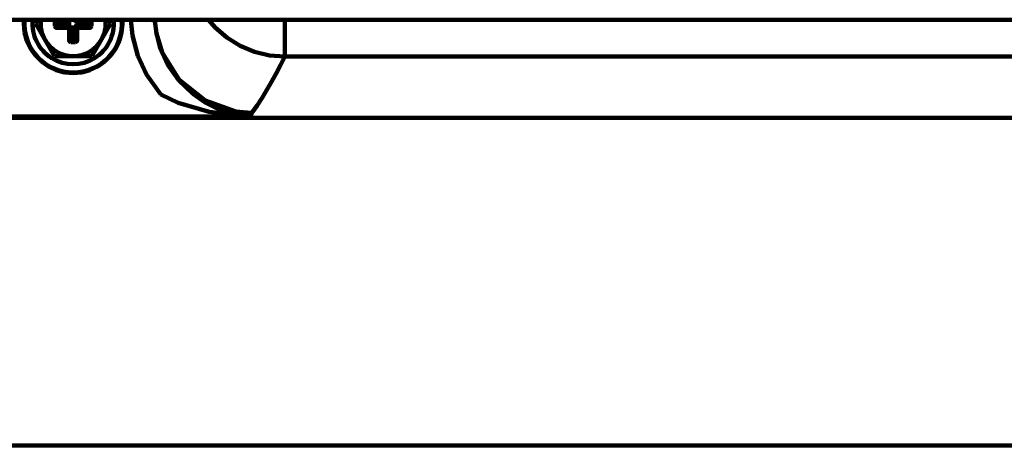
# Model space of a CAD drawing. Units: millimetres. Extents: x -14164 to 15536, y -10480 to 10520.
# Drawn here: x -1789 to -1667, y 7053 to 7105 of the extents above; entities that cross this region are included whole.
import ezdxf

# ---------------------------------------------------------------- set-up
doc = ezdxf.new("R2010")
doc.units = ezdxf.units.MM
doc.header["$LTSCALE"] = 50
doc.layers.add('製作', color=7, linetype='Continuous')

msp = doc.modelspace()

# ---------------------------------------------------------------- linework, layer by layer
at = {"layer": '製作', "color": 3, "linetype": 'Continuous', "lineweight": 140}
for p, q in [((-1900.08, 7105.25), (-1663.92, 7105.25)), ((-1788.05, 7105.25), (-1788.07, 7104.74)), ((-1788.07, 7104.74), (-1787.98, 7103.68)), ((-1786.33, 7105.25), (-1786.62, 7104.75)), ((-1786.62, 7104.75), (-1784.31, 7100.75)), ((-1784.25, 7105.05), (-1784.25, 7104.45)), ((-1783.99, 7104.79), (-1784.25, 7105.05)), ((-1784.25, 7104.45), (-1783.99, 7104.72)), ((-1784.05, 7105.25), (-1783.79, 7104.99)), ((-1783.79, 7104.52), (-1784.05, 7104.25)), ((-1783.99, 7104.79), (-1783.99, 7104.72)), ((-1782.24, 7104.99), (-1783.79, 7104.99)), ((-1783.79, 7104.52), (-1782.24, 7104.52)), ((-1782.24, 7104.99), (-1782.5, 7105.25)), ((-1782.24, 7104.52), (-1782.5, 7104.25)), ((-1782.24, 7105.25), (-1782.24, 7104.99)), ((-1782.24, 7104.52), (-1782.24, 7102.97)), ((-1781.77, 7105.19), (-1781.77, 7105.25)), ((-1781.77, 7105.19), (-1781.7, 7105.25)), ((-1781.77, 7102.97), (-1781.77, 7104.32)), ((-1781.5, 7104.06), (-1781.77, 7104.32)), ((-1781.3, 7105.25), (-1781.57, 7104.99)), ((-1780.21, 7104.99), (-1781.57, 7104.99)), ((-1781.57, 7104.52), (-1780.21, 7104.52)), ((-1781.57, 7104.52), (-1781.3, 7104.25)), ((-1780.21, 7104.99), (-1779.95, 7105.25)), ((-1779.95, 7104.25), (-1780.21, 7104.52)), ((-1779.75, 7105.05), (-1780.02, 7104.79)), ((-1780.02, 7104.72), (-1780.02, 7104.79)), ((-1780.02, 7104.72), (-1779.75, 7104.45)), ((-1779.75, 7104.45), (-1779.75, 7105.05)), ((-1779.69, 7100.75), (-1777.38, 7104.75)), ((-1777.38, 7104.75), (-1777.67, 7105.25)), ((-1776.02, 7103.68), (-1775.93, 7104.74)), ((-1775.93, 7104.74), (-1775.95, 7105.25)), ((-1774.9, 7105.24), (-1774.42, 7105.25)), ((-1774.9, 7105.24), (-1774.9, 7105.25)), ((-1774.69, 7103.29), (-1774.9, 7105.24)), ((-1773.24, 7105.25), (-1772.92, 7105.24)), ((-1772.92, 7105.24), (-1772.55, 7105.22)), ((-1772.55, 7105.22), (-1772.25, 7105.19)), ((-1772.25, 7105.19), (-1772.04, 7105.16)), ((-1772.08, 7105.25), (-1772.05, 7105.25)), ((-1772.05, 7105.25), (-1771.93, 7105.2)), ((-1772.04, 7105.16), (-1771.93, 7105.12)), ((-1771.93, 7105.17), (-1771.93, 7105.2)), ((-1771.93, 7105.12), (-1771.93, 7105.17)), ((-1771.74, 7103.57), (-1771.93, 7105.12)), ((-1764.48, 7104.31), (-1765.31, 7105.25)), ((-1763.04, 7103.06), (-1764.48, 7104.31)), ((-1755.91, 7100.7), (-1755.91, 7105.25)), ((-1787.98, 7103.68), (-1787.71, 7102.66)), ((-1784.05, 7104.25), (-1782.5, 7104.25)), ((-1782.5, 7104.25), (-1782.5, 7102.7)), ((-1781.5, 7102.7), (-1781.5, 7104.06)), ((-1781.3, 7104.25), (-1779.95, 7104.25)), ((-1776.3, 7102.66), (-1776.02, 7103.68)), ((-1774.01, 7100.79), (-1774.69, 7103.29)), ((-1771.03, 7101.19), (-1771.74, 7103.57)), ((-1771.74, 7103.57), (-1771.22, 7101.62)), ((-1787.71, 7102.66), (-1787.26, 7101.7)), ((-1782.5, 7102.7), (-1782.24, 7102.97)), ((-1782.04, 7102.77), (-1782.3, 7102.5)), ((-1782.3, 7102.5), (-1781.7, 7102.5)), ((-1782.04, 7102.77), (-1781.97, 7102.77)), ((-1781.7, 7102.5), (-1781.97, 7102.77)), ((-1781.77, 7102.97), (-1781.5, 7102.7)), ((-1776.75, 7101.7), (-1776.3, 7102.66)), ((-1761.42, 7102.05), (-1763.04, 7103.06)), ((-1759.66, 7101.31), (-1761.42, 7102.05)), ((-1787.26, 7101.7), (-1786.65, 7100.83)), ((-1786.65, 7100.83), (-1785.91, 7100.09)), ((-1784.31, 7100.75), (-1779.69, 7100.75)), ((-1778.1, 7100.09), (-1777.35, 7100.83)), ((-1777.35, 7100.83), (-1776.75, 7101.7)), ((-1772.96, 7098.51), (-1774.01, 7100.79)), ((-1771.22, 7101.62), (-1770.36, 7099.74)), ((-1768.89, 7097.78), (-1771.03, 7101.19)), ((-1757.81, 7100.85), (-1759.66, 7101.31)), ((-1755.91, 7100.7), (-1757.81, 7100.85)), ((-1755.91, 7100.7), (-1756.43, 7099.64)), ((-1659.85, 7100.7), (-1755.91, 7100.7)), ((-1785.91, 7100.09), (-1785.04, 7099.48)), ((-1785.04, 7099.48), (-1784.08, 7099.03)), ((-1779.93, 7099.03), (-1778.97, 7099.48)), ((-1778.97, 7099.48), (-1778.1, 7100.09)), ((-1770.36, 7099.74), (-1768.96, 7097.76)), ((-1756.43, 7099.64), (-1756.97, 7098.6)), ((-1784.08, 7099.03), (-1783.06, 7098.76)), ((-1783.06, 7098.76), (-1782, 7098.66)), ((-1782, 7098.66), (-1780.95, 7098.76)), ((-1780.95, 7098.76), (-1779.93, 7099.03)), ((-1771.21, 7096.04), (-1772.96, 7098.51)), ((-1756.97, 7098.6), (-1757.53, 7097.58)), ((-1768.96, 7097.76), (-1767.24, 7096.1)), ((-1765.74, 7095.27), (-1768.89, 7097.78)), ((-1757.53, 7097.58), (-1758.11, 7096.59)), ((-1769.05, 7095.01), (-1771.21, 7096.04)), ((-1767.24, 7096.1), (-1765.73, 7095.05)), ((-1758.11, 7096.59), (-1758.71, 7095.62)), ((-1765.22, 7093.88), (-1769.05, 7095.01)), ((-1761.94, 7093.94), (-1765.74, 7095.27)), ((-1765.73, 7095.05), (-1764.18, 7094.26)), ((-1759.32, 7094.68), (-1759.95, 7093.76)), ((-1758.71, 7095.62), (-1759.32, 7094.68)), ((-1760.17, 7093.31), (-1765.22, 7093.88)), ((-1764.18, 7094.26), (-1762.18, 7093.6)), ((-1762.18, 7093.6), (-1760.17, 7093.31)), ((-1760.1, 7093.76), (-1761.94, 7093.94)), ((-1760.04, 7093.54), (-1760.15, 7093.31)), ((-1759.95, 7093.76), (-1760.1, 7093.76)), ((-1759.95, 7093.76), (-1760.04, 7093.54)), ((-1922, 7093.14), (-1642, 7093.14)), ((-1760.15, 7093.31), (-1803.86, 7093.31)), ((-1760.17, 7093.31), (-1760.15, 7093.31)), ((-2006.62, 7052.75), (-1556.62, 7052.75))]:
    msp.add_line(p, q, dxfattribs=at)
for centre, radius, start, end in [((-1782, 7104.75), 6, 175.2198, 270), ((-1782, 7104.75), 5, 174.2608, 5.7392), ((-1782, 7104.75), 4, 172.8192, 210), ((-1784.05, 7105.06), 0.199, 89.9102, 180.0898), ((-1784.05, 7104.45), 0.199, 179.9102, 270.0898), ((-1783.79, 7104.79), 0.199, 89.9102, 180.0898), ((-1783.79, 7104.71), 0.199, 179.9102, 270.0898), ((-1782, 7104.75), 6, 270, 4.7802), ((-1781.57, 7105.19), 0.199, 179.9102, 270.0898), ((-1781.57, 7104.32), 0.199, 89.9102, 180.0898), ((-1780.21, 7104.79), 0.199, 359.9102, 90.0898), ((-1780.21, 7104.71), 0.199, 269.9102, 0.0898), ((-1779.95, 7105.06), 0.199, 359.9102, 90.0898), ((-1779.95, 7104.45), 0.199, 269.9102, 0.0898), ((-1782, 7104.75), 4, 330, 7.1808), ((-1781.3, 7104.06), 0.199, 89.9102, 180.0898), ((-1782, 7104.75), 4, 210, 270), ((-1782.3, 7102.7), 0.199, 179.9102, 270.0898), ((-1782.04, 7102.97), 0.199, 179.9102, 270.0898), ((-1782, 7104.75), 4, 270, 330), ((-1781.96, 7102.97), 0.199, 269.9102, 0.0898), ((-1781.7, 7102.7), 0.199, 269.9102, 0.0898)]:
    msp.add_arc(centre, radius, start, end, dxfattribs=at)

doc.saveas('drawing.dxf')
